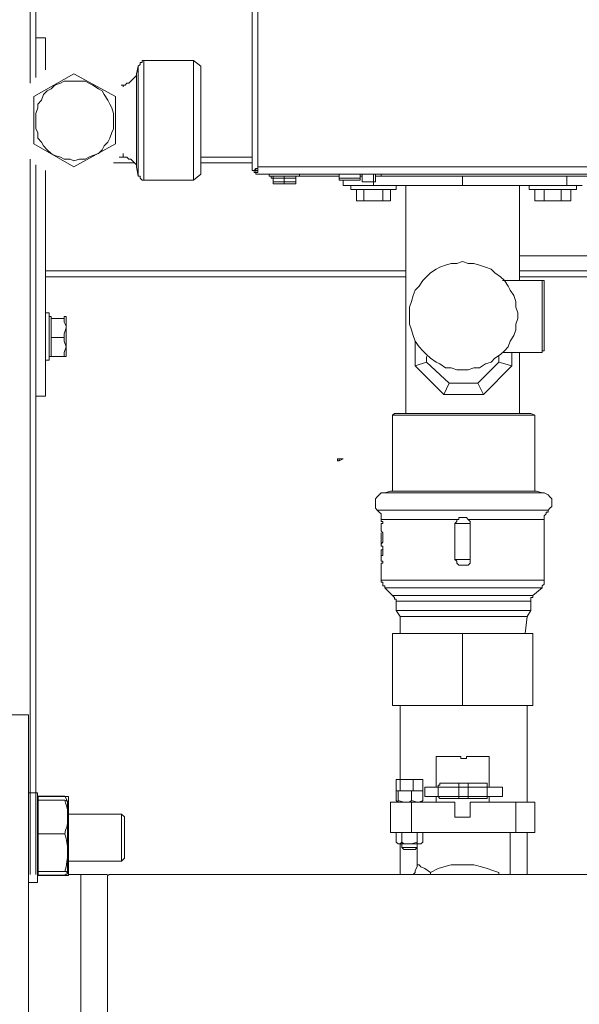
# Model space of a CAD drawing. Units: inches. Extents: x -638 to 8339, y -14 to 4357.
# Drawn here: x 2161 to 2348, y 1374 to 1704 of the extents above; entities that cross this region are included whole.
import ezdxf

# ---------------------------------------------------------------- set-up
doc = ezdxf.new("R2010")
doc.units = ezdxf.units.IN
doc.header["$MEASUREMENT"] = 0
doc.layers.add('Prodotto', color=7, linetype='Continuous')

msp = doc.modelspace()

# ---------------------------------------------------------------- linework, layer by layer
at = {"layer": 'Prodotto', "color": 7, "lineweight": 5}
for p, q in [((2163.55, 1471.21), (2148.56, 1471.21)), ((2163.55, 1471.21), (2163.55, 1286.75)), ((2166.51, 1445.11), (2163.55, 1445.11)), ((2166.51, 1415.06), (2166.51, 1445.11)), ((2166.78, 1442.17), (2166.51, 1442.17)), ((2166.78, 1443.9), (2166.78, 1442.65)), ((2175.65, 1443.9), (2166.78, 1443.9)), ((2166.78, 1442.65), (2166.78, 1436.97)), ((2175.65, 1442.65), (2166.78, 1442.65)), ((2176.11, 1443.13), (2175.65, 1443.9)), ((2175.9, 1441.67), (2175.65, 1442.65)), ((2175.65, 1442.65), (2176.11, 1442.4)), ((2176.38, 1440.43), (2175.9, 1441.67)), ((2176.63, 1442.17), (2176.11, 1443.13)), ((2176.38, 1442.4), (2176.11, 1443.13)), ((2176.11, 1442.4), (2176.38, 1442.4)), ((2176.38, 1442.4), (2176.38, 1442.4)), ((2176.38, 1442.4), (2176.63, 1442.17)), ((2176.63, 1442.17), (2176.63, 1442.17)), ((2176.63, 1442.17), (2176.63, 1436.97)), ((2176.63, 1439.42), (2176.38, 1440.43)), ((2176.63, 1436.97), (2176.63, 1439.42)), ((2166.78, 1436.97), (2166.78, 1431.34)), ((2176.63, 1434.76), (2176.63, 1436.97)), ((2176.63, 1436.97), (2176.63, 1425.18)), ((2176.92, 1437.95), (2194.67, 1437.95)), ((2194.67, 1437.95), (2195.69, 1436.97)), ((2194.67, 1437.95), (2194.67, 1423.66)), ((2195.69, 1424.43), (2195.69, 1436.97)), ((2175.65, 1431.34), (2175.9, 1432.55)), ((2175.9, 1432.55), (2176.38, 1433.55)), ((2176.38, 1433.55), (2176.63, 1434.76)), ((2166.78, 1431.34), (2166.78, 1425.18)), ((2175.65, 1431.34), (2166.78, 1431.34)), ((2176.11, 1429.82), (2175.65, 1431.34)), ((2176.38, 1428.39), (2176.11, 1429.82)), ((2176.63, 1427.14), (2176.38, 1428.39)), ((2166.78, 1425.18), (2166.78, 1418.76)), ((2176.63, 1425.18), (2176.63, 1427.14)), ((2176.63, 1423.45), (2176.63, 1425.18)), ((2176.63, 1425.18), (2176.63, 1418.27)), ((2176.11, 1420.24), (2176.38, 1421.97)), ((2176.38, 1421.97), (2176.63, 1423.45)), ((2194.67, 1422.22), (2176.92, 1422.22)), ((2194.67, 1423.66), (2194.67, 1422.22)), ((2195.69, 1423.18), (2194.67, 1422.22)), ((2195.69, 1423.18), (2195.69, 1424.43)), ((2175.65, 1418.76), (2166.78, 1418.76)), ((2166.78, 1418.76), (2166.78, 1418.27)), ((2175.65, 1418.76), (2176.11, 1420.24)), ((2176.11, 1418.76), (2175.65, 1418.76)), ((2176.38, 1418.52), (2176.11, 1418.76)), ((2176.63, 1418.27), (2176.38, 1418.52)), ((2163.55, 1415.06), (2166.51, 1415.06)), ((2166.51, 1418.04), (2166.78, 1418.04)), ((2166.78, 1418.27), (2166.78, 1417.52)), ((2175.65, 1417.52), (2166.78, 1417.52)), ((2175.65, 1417.52), (2176.11, 1417.79)), ((2176.11, 1417.79), (2176.38, 1417.79)), ((2176.38, 1417.79), (2176.63, 1418.04)), ((2176.63, 1418.27), (2176.63, 1418.27)), ((2176.63, 1418.04), (2176.63, 1418.27)), ((2176.63, 1418.27), (2176.63, 1418.04)), ((2176.63, 1418.04), (2176.63, 1418.04))]:
    msp.add_line(p, q, dxfattribs=at)
at = {"layer": 'Prodotto', "color": 7, "lineweight": 0}
for p, q in [((2176.92, 1443.88), (2166.8, 1443.88)), ((2166.8, 1443.88), (2166.8, 1417.41)), ((2176.92, 1417.41), (2176.92, 1443.88)), ((2166.8, 1417.41), (2176.92, 1417.41))]:
    msp.add_line(p, q, dxfattribs=at)
at = {"layer": 'Prodotto', "color": 7, "lineweight": 5}
for points in [[(2164.09, 1682.74), (2164.09, 2545.53)], [(2165.99, 1684.67), (2165.99, 2545.53)], [(2238.42, 2538.09), (2238.42, 1653.56)], [(2240.33, 1654.79), (2240.33, 2536.82)], [(2165.99, 1698.02), (2169.16, 1698.02)], [(2169.16, 1687.24), (2169.16, 1698.02)], [(2202.21, 1690.42), (2201.57, 1690.42), (2201.57, 1689.72), (2200.94, 1689.72), (2200.94, 1689.09), (2200.3, 1688.47)], [(2202.21, 1650.33), (2202.21, 1690.42)], [(2218.76, 1690.42), (2202.21, 1690.42)], [(2218.76, 1650.33), (2218.76, 1690.42)], [(2221.25, 1688.47), (2218.76, 1690.42)], [(2178.7, 1685.95), (2165.34, 1678.32)], [(2192.71, 1678.32), (2178.7, 1685.95)], [(2199.67, 1685.95), (2199.67, 1685.34), (2199.02, 1684.67), (2198.41, 1684.07), (2197.75, 1683.43), (2197.11, 1682.74), (2196.5, 1682.74), (2195.85, 1682.15), (2195.2, 1682.15)], [(2200.3, 1688.47), (2199.67, 1685.95)], [(2199.67, 1654.79), (2199.67, 1685.95)], [(2200.3, 1651.66), (2200.3, 1688.47)], [(2221.25, 1652.27), (2221.25, 1688.47)], [(2178.7, 1683.43), (2182.53, 1683.43), (2183.78, 1682.74), (2185.05, 1682.15), (2186.97, 1680.88), (2188.25, 1680.22), (2188.87, 1678.97), (2190.14, 1677.07), (2190.78, 1675.78), (2191.41, 1674.51), (2192.03, 1672.6), (2192.03, 1667.53), (2191.41, 1666.26), (2190.78, 1664.35), (2190.14, 1663.06), (2188.87, 1661.77), (2188.25, 1660.5), (2186.97, 1659.23), (2185.05, 1658.58), (2183.78, 1657.96), (2182.53, 1657.35), (2180.61, 1657.35), (2178.7, 1656.73), (2177.44, 1657.35), (2175.51, 1657.35), (2174.27, 1657.96), (2172.31, 1658.58), (2171.07, 1659.23), (2169.81, 1660.5), (2168.54, 1661.77), (2167.9, 1663.06), (2166.64, 1664.35), (2166.64, 1666.26), (2165.99, 1667.53), (2165.99, 1672.6), (2166.64, 1674.51), (2166.64, 1675.78), (2167.9, 1677.07), (2168.54, 1678.97), (2169.81, 1680.22), (2171.07, 1680.88), (2172.31, 1682.15), (2174.27, 1682.74), (2175.51, 1683.43), (2178.7, 1683.43)], [(2195.2, 1682.15), (2194.59, 1682.15)], [(2195.2, 1681.51), (2195.2, 1682.15)], [(2165.34, 1678.32), (2165.34, 1662.43)], [(2192.71, 1662.43), (2192.71, 1678.32)], [(2165.34, 1662.43), (2178.7, 1654.79)], [(2178.7, 1654.79), (2192.71, 1662.43)], [(2195.2, 1657.96), (2195.2, 1659.23)], [(2164.09, 1417.75), (2164.09, 1657.35)], [(2192.03, 1656.06), (2199.02, 1656.06)], [(2193.94, 1657.96), (2196.5, 1657.96)], [(2194.59, 1657.96), (2195.2, 1657.96)], [(2195.2, 1657.96), (2196.5, 1657.96), (2197.11, 1657.35), (2197.75, 1657.35), (2198.41, 1656.73), (2199.02, 1656.06), (2199.67, 1655.45), (2199.67, 1654.79)], [(2221.25, 1657.96), (2238.42, 1657.96)], [(2221.25, 1656.06), (2238.42, 1656.06)], [(2165.99, 1417.75), (2165.99, 1655.45)], [(2169.16, 1619.88), (2169.16, 1653.56)], [(2199.67, 1654.79), (2200.3, 1651.66)], [(2238.42, 1653.56), (2239.09, 1653.56), (2239.7, 1654.19), (2240.33, 1654.19), (2240.33, 1654.79)], [(2239.7, 1653.56), (2238.42, 1653.56)], [(2239.7, 1652.91), (2239.09, 1652.91), (2239.09, 1653.56)], [(2240.33, 1654.79), (2240.33, 1652.91), (2239.7, 1652.91), (2239.7, 1652.27)], [(2239.7, 1653.56), (2240.33, 1653.56), (2240.33, 1654.79)], [(2240.33, 1654.79), (2240.33, 1654.19), (2239.7, 1654.19), (2239.7, 1653.56)], [(2239.7, 1653.56), (2239.7, 1653.56)], [(2239.7, 1652.27), (2239.7, 1653.56)], [(2701.73, 1654.79), (2240.33, 1654.79)], [(2200.3, 1651.66), (2200.94, 1651.66), (2200.94, 1651), (2201.57, 1650.33), (2202.21, 1650.33)], [(2202.21, 1650.33), (2218.76, 1650.33)], [(2218.76, 1650.33), (2221.25, 1652.27)], [(2239.7, 1652.27), (2702.98, 1652.27)], [(2244.17, 1652.27), (2244.17, 1651.66)], [(2253.66, 1651.66), (2244.17, 1651.66)], [(2244.17, 1651.66), (2254.33, 1651.66)], [(2244.17, 1651.66), (2244.17, 1651.66)], [(2244.17, 1651.66), (2244.17, 1651.66)], [(2244.17, 1651.66), (2244.81, 1651.66)], [(2244.17, 1651.66), (2244.17, 1651.66)], [(2244.81, 1651.66), (2244.81, 1651.66)], [(2245.44, 1651), (2245.44, 1651.66), (2244.81, 1651.66)], [(2244.81, 1651.66), (2249.22, 1651.66)], [(2245.44, 1651), (2244.81, 1651), (2244.81, 1651.66)], [(2245.44, 1651), (2245.44, 1651)], [(2245.44, 1649.75), (2245.44, 1651)], [(2249.22, 1651), (2245.44, 1651)], [(2245.44, 1649.75), (2249.22, 1649.75)], [(2245.44, 1649.75), (2245.44, 1649.1)], [(2249.22, 1651), (2249.22, 1651.66)], [(2249.22, 1651.66), (2253.06, 1651.66)], [(2249.22, 1649.75), (2249.22, 1651)], [(2253.06, 1651), (2249.22, 1651)], [(2249.22, 1649.75), (2253.06, 1649.75)], [(2249.22, 1649.75), (2249.22, 1649.1)], [(2252.42, 1649.1), (2253.06, 1649.1), (2253.06, 1649.75)], [(2253.06, 1651.66), (2253.06, 1651.66)], [(2253.06, 1651.66), (2253.06, 1651)], [(2253.06, 1651.66), (2253.06, 1651)], [(2253.06, 1651.66), (2253.66, 1651.66)], [(2253.06, 1651), (2253.06, 1651)], [(2253.06, 1649.75), (2253.06, 1651)], [(2253.66, 1651.66), (2267.66, 1651.66)], [(2253.66, 1651.66), (2254.33, 1651.66)], [(2254.33, 1651.66), (2254.33, 1652.27)], [(2262.58, 1652.27), (2263.24, 1652.27)], [(2263.24, 1652.27), (2263.24, 1652.27)], [(2263.24, 1652.27), (2425.93, 1652.27)], [(2263.86, 1652.27), (2263.86, 1652.27)], [(2275.31, 1652.27), (2263.86, 1652.27)], [(2267.66, 1652.27), (2267.66, 1651)], [(2268.94, 1651), (2267.66, 1651)], [(2267.66, 1651), (2267.66, 1650.33)], [(2268.94, 1650.33), (2267.66, 1650.33)], [(2274.68, 1651), (2268.94, 1651)], [(2274.68, 1650.33), (2268.94, 1650.33)], [(2268.94, 1650.33), (2268.94, 1648.48)], [(2274.68, 1651), (2274.68, 1652.27)], [(2274.68, 1651.66), (2275.31, 1651.66)], [(2274.68, 1650.33), (2274.68, 1651)], [(2275.31, 1652.27), (2275.31, 1649.75)], [(2275.31, 1649.75), (2275.31, 1652.27)], [(2275.31, 1649.75), (2279.11, 1649.75)], [(2275.31, 1649.75), (2275.31, 1649.75)], [(2279.11, 1649.75), (2279.11, 1652.27)], [(2279.11, 1648.48), (2279.11, 1649.75)], [(2279.11, 1649.75), (2279.75, 1649.75)], [(2383.99, 1652.27), (2279.75, 1652.27)], [(2279.75, 1652.27), (2279.75, 1649.75)], [(2279.75, 1651.66), (2281.66, 1651.66)], [(2281.66, 1651.66), (2281.66, 1652.27)], [(2383.99, 1651.66), (2281.66, 1651.66)], [(2308.97, 1648.48), (2308.97, 1651.66)], [(2343.92, 1648.48), (2343.92, 1651.66)], [(2246.07, 1649.1), (2245.44, 1649.1)], [(2246.07, 1649.1), (2248.6, 1649.1)], [(2249.22, 1649.1), (2248.6, 1649.1)], [(2249.85, 1649.1), (2249.22, 1649.1)], [(2249.85, 1649.1), (2251.79, 1649.1)], [(2252.42, 1649.1), (2251.79, 1649.1)], [(2279.11, 1648.48), (2268.94, 1648.48)], [(2271.51, 1648.48), (2271.51, 1647.17)], [(2271.51, 1647.17), (2286.73, 1647.17)], [(2273.4, 1647.17), (2273.4, 1643.35)], [(2275.91, 1647.17), (2275.91, 1643.35)], [(2308.97, 1648.48), (2279.11, 1648.48)], [(2282.26, 1647.17), (2282.26, 1643.35)], [(2284.83, 1647.17), (2284.83, 1643.35)], [(2286.73, 1647.17), (2286.73, 1648.48)], [(2289.93, 1648.48), (2289.93, 1572.19)], [(2343.92, 1648.48), (2308.97, 1648.48)], [(2328.05, 1616.66), (2328.05, 1648.48)], [(2331.22, 1648.48), (2331.22, 1647.17)], [(2331.22, 1647.17), (2338.82, 1647.17)], [(2333.16, 1647.17), (2333.16, 1643.35)], [(2336.31, 1647.17), (2336.31, 1643.35)], [(2338.82, 1647.17), (2347.13, 1647.17)], [(2342.01, 1647.17), (2342.01, 1643.35)], [(2349.01, 1648.48), (2343.92, 1648.48)], [(2345.18, 1647.17), (2345.18, 1643.35)], [(2347.13, 1647.17), (2347.13, 1648.48)], [(2273.4, 1643.35), (2275.91, 1643.35)], [(2275.91, 1643.35), (2282.26, 1643.35)], [(2282.26, 1643.35), (2284.83, 1643.35)], [(2333.16, 1643.35), (2336.31, 1643.35)], [(2336.31, 1643.35), (2342.01, 1643.35)], [(2342.01, 1643.35), (2345.18, 1643.35)], [(2308.97, 1586.81), (2310.88, 1586.81), (2312.77, 1587.44), (2314.68, 1587.44), (2316.61, 1588.73), (2318.51, 1589.37), (2319.78, 1590.64), (2321.68, 1591.93), (2322.96, 1593.16), (2324.25, 1594.45), (2324.86, 1596.33), (2326.16, 1598.27), (2326.75, 1600.18), (2326.75, 1602.08), (2327.43, 1603.95), (2327.43, 1605.87), (2326.75, 1607.8), (2326.75, 1609.68), (2326.16, 1611.64), (2324.86, 1613.49), (2324.25, 1614.76), (2322.96, 1616.66), (2321.68, 1617.95), (2319.78, 1619.24), (2318.51, 1620.51), (2316.61, 1621.15), (2314.68, 1621.78), (2312.77, 1622.4), (2310.88, 1622.4), (2308.97, 1623.05), (2307.06, 1622.4), (2305.16, 1622.4), (2303.27, 1621.78), (2301.36, 1621.15), (2300.07, 1620.51), (2298.18, 1619.24), (2296.92, 1617.95), (2295.63, 1616.66), (2294.37, 1614.76), (2293.08, 1613.49), (2292.45, 1611.64), (2291.84, 1609.68), (2291.18, 1607.8), (2291.18, 1602.08), (2291.84, 1600.18), (2292.45, 1598.27), (2293.08, 1596.33), (2294.37, 1594.45), (2295.63, 1593.16), (2296.92, 1591.93), (2298.18, 1590.64), (2300.07, 1589.37), (2301.36, 1588.73), (2303.27, 1587.44), (2305.16, 1587.44), (2307.06, 1586.81), (2308.97, 1586.81)], [(2329.31, 1624.94), (2328.05, 1624.94)], [(2329.31, 1624.94), (2372.52, 1624.94)], [(2169.16, 1619.88), (2289.93, 1619.88)], [(2169.16, 1617.95), (2169.16, 1619.88)], [(2328.05, 1619.88), (2372.52, 1619.88)], [(2169.16, 1617.95), (2289.93, 1617.95)], [(2169.16, 1577.9), (2169.16, 1617.95)], [(2335.66, 1616.66), (2322.34, 1616.66)], [(2328.05, 1617.95), (2372.52, 1617.95)], [(2335.66, 1592.54), (2335.66, 1616.66)], [(2336.31, 1616.05), (2336.31, 1616.66), (2335.66, 1616.66)], [(2336.31, 1616.05), (2336.31, 1593.16)], [(2170.43, 1605.87), (2169.16, 1605.87)], [(2170.43, 1590), (2170.43, 1605.87)], [(2171.07, 1604.6), (2170.43, 1604.6)], [(2171.07, 1604.6), (2171.07, 1603.95)], [(2171.07, 1604.6), (2171.07, 1604.6)], [(2175.51, 1603.95), (2171.07, 1603.95)], [(2171.07, 1603.95), (2171.07, 1600.79)], [(2176.17, 1604.6), (2175.51, 1604.6)], [(2175.51, 1603.95), (2175.51, 1604.6), (2176.17, 1604.6)], [(2176.17, 1600.79), (2176.17, 1601.43), (2175.51, 1602.68), (2175.51, 1603.95)], [(2176.17, 1604.6), (2176.17, 1600.79)], [(2176.17, 1604.6), (2176.17, 1604.6)], [(2171.07, 1600.79), (2171.07, 1597.62)], [(2175.51, 1597.62), (2175.51, 1598.87), (2176.17, 1600.79)], [(2176.17, 1600.79), (2176.17, 1594.45)], [(2171.07, 1597.62), (2171.07, 1594.45)], [(2175.51, 1597.62), (2171.07, 1597.62)], [(2176.17, 1594.45), (2176.17, 1594.45), (2175.51, 1596.33), (2175.51, 1597.62)], [(2171.07, 1594.45), (2171.07, 1591.27)], [(2175.51, 1591.27), (2175.51, 1592.54), (2176.17, 1594.45)], [(2176.17, 1594.45), (2176.17, 1591.27)], [(2293.08, 1596.33), (2293.08, 1588.08)], [(2293.08, 1588.08), (2293.08, 1596.33)], [(2335.66, 1592.54), (2335.66, 1593.16), (2336.31, 1593.16)], [(2169.16, 1590), (2170.43, 1590)], [(2170.43, 1591.27), (2171.07, 1591.27)], [(2175.51, 1591.27), (2171.07, 1591.27)], [(2176.17, 1591.27), (2175.51, 1591.27)], [(2176.17, 1591.27), (2176.17, 1591.27)], [(2296.92, 1591.27), (2296.92, 1589.37)], [(2321.06, 1589.37), (2321.06, 1591.27)], [(2322.34, 1592.54), (2335.66, 1592.54)], [(2325.5, 1592.54), (2325.5, 1588.08)], [(2328.05, 1572.19), (2328.05, 1592.54)], [(2296.92, 1589.37), (2293.08, 1588.08)], [(2293.08, 1588.08), (2302.64, 1578.52)], [(2293.08, 1588.08), (2293.08, 1588.08)], [(2302.64, 1578.52), (2293.08, 1588.08)], [(2296.92, 1589.37), (2304.51, 1582.35)], [(2314.04, 1582.35), (2321.06, 1589.37)], [(2325.5, 1588.08), (2315.97, 1578.52)], [(2325.5, 1588.08), (2321.06, 1589.37)], [(2304.51, 1582.35), (2302.64, 1578.52)], [(2304.51, 1582.35), (2314.04, 1582.35)], [(2315.97, 1578.52), (2314.04, 1582.35)], [(2165.99, 1577.9), (2169.16, 1577.9)], [(2302.64, 1578.52), (2302.64, 1578.52)], [(2315.97, 1578.52), (2302.64, 1578.52)], [(2286.1, 1572.19), (2285.47, 1571.53)], [(2304.51, 1571.53), (2285.47, 1571.53)], [(2285.47, 1571.53), (2285.47, 1546.1)], [(2286.1, 1572.19), (2305.16, 1572.19)], [(2333.16, 1571.53), (2304.51, 1571.53)], [(2305.16, 1572.19), (2331.87, 1572.19)], [(2333.16, 1571.53), (2331.87, 1572.19)], [(2333.16, 1546.1), (2333.16, 1571.53)], [(2267.05, 1556.93), (2267.05, 1556.93)], [(2267.05, 1556.93), (2267.05, 1556.32)], [(2267.66, 1556.93), (2267.05, 1556.93)], [(2267.66, 1556.93), (2267.66, 1556.93)], [(2267.66, 1556.93), (2267.66, 1556.32)], [(2268.94, 1556.93), (2267.66, 1556.93)], [(2267.66, 1556.32), (2268.94, 1556.93)], [(2267.05, 1556.32), (2267.66, 1556.32)], [(2282.9, 1545.51), (2281.66, 1545.51), (2281.02, 1544.85), (2280.37, 1544.24), (2279.75, 1543.58), (2279.75, 1540.41), (2280.37, 1539.77)], [(2284.83, 1546.1), (2282.9, 1545.51)], [(2335.66, 1545.51), (2282.9, 1545.51)], [(2333.75, 1546.1), (2284.83, 1546.1)], [(2335.66, 1545.51), (2333.75, 1546.1)], [(2337.58, 1539.77), (2338.21, 1540.41), (2338.82, 1541.02), (2338.82, 1543.58), (2338.21, 1544.24), (2337.58, 1544.85), (2336.31, 1545.51), (2335.66, 1545.51)], [(2337.58, 1539.77), (2280.37, 1539.77)], [(2280.37, 1539.77), (2281.02, 1539.14), (2281.66, 1538.5), (2281.66, 1537.25)], [(2281.66, 1537.25), (2281.66, 1537.25)], [(2281.66, 1537.25), (2281.66, 1536.6)], [(2307.71, 1536.6), (2307.71, 1537.25), (2310.27, 1537.25), (2310.88, 1536.6)], [(2336.31, 1536.6), (2336.31, 1537.87), (2336.92, 1538.5), (2336.92, 1539.14), (2337.58, 1539.14), (2337.58, 1539.77)], [(2281.66, 1535.95), (2281.66, 1536.6)], [(2307.71, 1536.6), (2281.66, 1536.6)], [(2281.66, 1535.95), (2282.26, 1535.95)], [(2282.26, 1535.33), (2281.66, 1535.33)], [(2281.66, 1535.33), (2281.66, 1534.02)], [(2281.66, 1534.02), (2281.66, 1534.02)], [(2281.66, 1534.02), (2281.66, 1533.43)], [(2282.26, 1535.95), (2282.26, 1535.33)], [(2306.41, 1535.33), (2307.06, 1535.95), (2307.06, 1536.6), (2307.71, 1536.6)], [(2306.41, 1523.27), (2306.41, 1535.33)], [(2306.41, 1535.33), (2311.52, 1535.33)], [(2336.31, 1536.6), (2310.88, 1536.6)], [(2310.88, 1536.6), (2311.52, 1535.95), (2311.52, 1535.33)], [(2311.52, 1535.33), (2311.52, 1523.27)], [(2336.31, 1516.29), (2336.31, 1536.6)], [(2281.66, 1533.43), (2281.66, 1532.79), (2282.26, 1532.19), (2282.26, 1529), (2281.66, 1528.35)], [(2281.66, 1529.62), (2281.66, 1532.19)], [(2281.66, 1532.19), (2281.66, 1530.89)], [(2281.66, 1530.89), (2281.66, 1528.35)], [(2281.66, 1528.35), (2281.66, 1529.62)], [(2281.66, 1528.35), (2281.66, 1527.71)], [(2281.66, 1527.71), (2282.26, 1527.71)], [(2282.26, 1527.71), (2282.26, 1524.54)], [(2281.66, 1526.44), (2282.26, 1526.44)], [(2281.66, 1524.54), (2281.66, 1526.44)], [(2281.66, 1526.44), (2281.66, 1526.44)], [(2281.66, 1526.44), (2281.66, 1524.54)], [(2282.26, 1524.54), (2281.66, 1524.54)], [(2281.66, 1524.54), (2281.66, 1524.54)], [(2281.66, 1524.54), (2281.66, 1523.88)], [(2281.66, 1523.88), (2281.66, 1523.88)], [(2281.66, 1523.88), (2281.66, 1522.63)], [(2281.66, 1522.63), (2282.26, 1522.63)], [(2282.26, 1521.98), (2281.66, 1521.98)], [(2281.66, 1521.98), (2281.66, 1520.73)], [(2281.66, 1520.73), (2281.66, 1520.73)], [(2281.66, 1520.73), (2281.66, 1516.29)], [(2282.26, 1522.63), (2282.26, 1521.98)], [(2311.52, 1523.27), (2311.52, 1521.98), (2310.88, 1521.36), (2307.71, 1521.36), (2307.06, 1521.98), (2307.06, 1522.63), (2306.41, 1523.27)], [(2306.41, 1523.27), (2311.52, 1523.27)], [(2336.31, 1516.29), (2281.66, 1516.29)], [(2281.66, 1516.29), (2281.66, 1515.63), (2282.26, 1515.63), (2282.26, 1514.38), (2282.9, 1514.38), (2282.9, 1513.75)], [(2335.66, 1513.75), (2335.66, 1514.38), (2336.31, 1515.02), (2336.31, 1516.29)], [(2335.66, 1513.75), (2282.9, 1513.75)], [(2282.9, 1513.75), (2285.47, 1511.17)], [(2332.49, 1511.17), (2285.47, 1511.17)], [(2285.47, 1511.17), (2286.1, 1510.55), (2286.1, 1509.9), (2286.73, 1509.9), (2286.73, 1509.26)], [(2331.87, 1509.26), (2331.87, 1510.55), (2332.49, 1510.55), (2332.49, 1511.17)], [(2332.49, 1511.17), (2335.66, 1513.75)], [(2331.87, 1509.26), (2286.73, 1509.26)], [(2286.73, 1509.26), (2286.73, 1506.09)], [(2331.87, 1506.09), (2331.87, 1509.26)], [(2331.87, 1506.09), (2286.73, 1506.09)], [(2286.73, 1506.09), (2288.01, 1504.19)], [(2330.6, 1504.19), (2288.01, 1504.19)], [(2288.01, 1504.19), (2288.01, 1498.45)], [(2329.94, 1498.45), (2330.6, 1504.19)], [(2330.6, 1504.19), (2331.87, 1506.09)], [(2285.47, 1498.45), (2308.97, 1498.45)], [(2285.47, 1474.33), (2285.47, 1498.45)], [(2308.97, 1498.45), (2332.49, 1498.45)], [(2308.97, 1474.33), (2308.97, 1498.45)], [(2332.49, 1474.33), (2332.49, 1498.45)], [(2285.47, 1474.33), (2308.97, 1474.33)], [(2288.01, 1474.33), (2288.01, 1449.55)], [(2308.97, 1474.33), (2332.49, 1474.33)], [(2330.6, 1441.94), (2330.6, 1474.33)], [(2300.07, 1457.19), (2308.33, 1457.19)], [(2300.07, 1457.19), (2300.07, 1446.98)], [(2308.33, 1456.54), (2308.33, 1457.19)], [(2308.33, 1456.54), (2310.27, 1456.54)], [(2310.27, 1457.19), (2317.88, 1457.19)], [(2310.27, 1457.19), (2310.27, 1456.54)], [(2317.88, 1456.54), (2317.88, 1457.19)], [(2317.88, 1456.54), (2317.88, 1456.54)], [(2317.88, 1446.98), (2317.88, 1456.54)], [(2288.01, 1449.55), (2286.73, 1449.55)], [(2286.73, 1445.73), (2286.73, 1449.55)], [(2292.45, 1449.55), (2288.01, 1449.55)], [(2288.01, 1445.73), (2288.01, 1449.55)], [(2295.63, 1449.55), (2292.45, 1449.55)], [(2292.45, 1445.73), (2292.45, 1449.55)], [(2295.63, 1445.73), (2295.63, 1449.55)], [(2301.98, 1448.26), (2301.36, 1448.26), (2301.36, 1447.63), (2300.75, 1447.63), (2300.75, 1446.98)], [(2301.98, 1448.26), (2307.71, 1448.26)], [(2307.71, 1448.26), (2310.88, 1448.26)], [(2307.71, 1446.98), (2307.71, 1448.26)], [(2310.88, 1448.26), (2316.61, 1448.26)], [(2310.88, 1446.98), (2310.88, 1448.26)], [(2317.24, 1446.98), (2317.24, 1448.26), (2316.61, 1448.26)], [(2287.37, 1445.73), (2286.73, 1445.73)], [(2286.73, 1445.73), (2286.73, 1442.53)], [(2287.37, 1445.73), (2286.73, 1445.73)], [(2287.37, 1445.73), (2287.37, 1445.73)], [(2289.93, 1445.73), (2287.37, 1445.73)], [(2287.37, 1445.73), (2287.37, 1442.53)], [(2288.01, 1445.73), (2287.37, 1445.73)], [(2292.45, 1445.73), (2288.01, 1445.73)], [(2291.84, 1445.73), (2289.93, 1445.73)], [(2293.75, 1445.73), (2291.84, 1445.73)], [(2291.84, 1445.73), (2291.84, 1442.53)], [(2295.63, 1445.73), (2292.45, 1445.73)], [(2295.63, 1445.73), (2293.75, 1445.73)], [(2295.01, 1445.73), (2295.63, 1445.73)], [(2295.63, 1445.73), (2295.63, 1442.53)], [(2296.28, 1446.98), (2300.75, 1446.98)], [(2296.28, 1446.98), (2296.28, 1443.82)], [(2300.75, 1443.82), (2300.75, 1446.98)], [(2307.71, 1446.98), (2300.75, 1446.98)], [(2310.88, 1446.98), (2307.71, 1446.98)], [(2307.71, 1446.98), (2307.71, 1443.82)], [(2310.88, 1443.82), (2310.88, 1446.98)], [(2317.24, 1446.98), (2310.88, 1446.98)], [(2317.24, 1446.98), (2322.34, 1446.98)], [(2317.24, 1446.98), (2317.24, 1443.82)], [(2322.34, 1443.82), (2322.34, 1446.98)], [(2284.83, 1441.94), (2291.84, 1441.94)], [(2284.83, 1431.78), (2284.83, 1441.94)], [(2287.37, 1441.94), (2287.37, 1441.94), (2286.73, 1442.53)], [(2287.37, 1442.53), (2287.37, 1441.94)], [(2289.93, 1441.94), (2289.27, 1441.94), (2287.37, 1442.53)], [(2291.84, 1442.53), (2291.18, 1441.94), (2289.93, 1441.94)], [(2293.75, 1441.94), (2293.75, 1441.94), (2291.84, 1442.53)], [(2291.84, 1441.94), (2306.41, 1441.94)], [(2291.84, 1441.94), (2291.84, 1431.78)], [(2295.63, 1442.53), (2294.37, 1441.94), (2293.75, 1441.94)], [(2295.01, 1441.94), (2295.01, 1441.94), (2295.63, 1442.53)], [(2296.28, 1443.82), (2300.75, 1443.82)], [(2300.07, 1443.82), (2300.07, 1441.94)], [(2301.98, 1443.17), (2301.36, 1443.17), (2300.75, 1443.82)], [(2300.75, 1443.82), (2307.71, 1443.82)], [(2307.71, 1443.17), (2301.98, 1443.17)], [(2306.41, 1436.86), (2306.41, 1441.94)], [(2307.71, 1443.82), (2310.88, 1443.82)], [(2307.71, 1443.17), (2307.71, 1443.82)], [(2310.88, 1443.17), (2307.71, 1443.17)], [(2310.88, 1443.82), (2310.88, 1443.17)], [(2310.88, 1443.82), (2317.24, 1443.82)], [(2316.61, 1443.17), (2310.88, 1443.17)], [(2311.52, 1441.94), (2326.75, 1441.94)], [(2311.52, 1436.86), (2311.52, 1441.94)], [(2317.24, 1443.82), (2317.24, 1443.17), (2316.61, 1443.17)], [(2317.24, 1443.82), (2322.34, 1443.82)], [(2317.88, 1441.94), (2317.88, 1443.82)], [(2326.75, 1441.94), (2333.16, 1441.94)], [(2326.75, 1431.78), (2326.75, 1441.94)], [(2333.16, 1441.94), (2333.16, 1431.78)], [(2306.41, 1436.86), (2311.52, 1436.86)], [(2291.84, 1431.78), (2284.83, 1431.78)], [(2286.73, 1428.55), (2286.73, 1431.78)], [(2286.73, 1431.78), (2287.37, 1431.78)], [(2287.37, 1431.78), (2286.73, 1431.78)], [(2287.37, 1431.78), (2288.64, 1431.78)], [(2288.64, 1428.55), (2288.64, 1431.78)], [(2288.64, 1431.78), (2291.18, 1431.78)], [(2291.18, 1431.78), (2293.75, 1431.78)], [(2291.84, 1431.78), (2326.75, 1431.78)], [(2293.75, 1428.55), (2293.75, 1431.78)], [(2293.75, 1431.78), (2294.37, 1431.78)], [(2294.37, 1431.78), (2295.63, 1431.78)], [(2295.63, 1431.78), (2295.01, 1431.78)], [(2295.63, 1428.55), (2295.63, 1431.78)], [(2324.86, 1417.75), (2324.86, 1431.78)], [(2333.16, 1431.78), (2326.75, 1431.78)], [(2330.6, 1417.75), (2330.6, 1431.78)], [(2286.73, 1428.55), (2287.37, 1427.95)], [(2286.73, 1428.55), (2287.37, 1427.95)], [(2287.37, 1427.95), (2288.01, 1427.95), (2288.64, 1428.55)], [(2288.64, 1428.55), (2289.27, 1427.95), (2291.18, 1427.95)], [(2291.18, 1427.95), (2291.84, 1427.95), (2293.75, 1428.55)], [(2293.75, 1428.55), (2293.75, 1427.95), (2294.37, 1427.95)], [(2294.37, 1427.95), (2295.01, 1427.95), (2295.63, 1428.55)], [(2295.01, 1427.95), (2295.63, 1428.55)], [(2287.37, 1427.95), (2287.37, 1427.95)], [(2291.18, 1427.95), (2287.37, 1427.95)], [(2288.01, 1427.95), (2288.01, 1417.75)], [(2288.64, 1427.95), (2288.64, 1426.7)], [(2288.64, 1426.7), (2293.08, 1426.7)], [(2288.64, 1426.7), (2289.27, 1426.03)], [(2292.45, 1426.03), (2289.27, 1426.03)], [(2294.37, 1427.95), (2291.18, 1427.95)], [(2293.08, 1426.03), (2292.45, 1426.03)], [(2293.08, 1426.7), (2293.75, 1426.7)], [(2293.08, 1426.03), (2293.75, 1426.7)], [(2293.75, 1426.7), (2293.75, 1427.95)], [(2293.75, 1426.7), (2293.75, 1420.95)], [(2295.01, 1427.95), (2294.37, 1427.95)], [(2293.75, 1420.95), (2293.75, 1420.31), (2293.08, 1419.04), (2293.08, 1418.41), (2292.45, 1417.75)], [(2293.75, 1420.95), (2294.37, 1420.95), (2295.01, 1420.31), (2296.28, 1419.68), (2298.18, 1418.41)], [(2298.18, 1418.41), (2298.18, 1418.41), (2300.75, 1419.68), (2302.64, 1420.31), (2305.16, 1420.95), (2312.77, 1420.95), (2315.32, 1420.31), (2317.24, 1419.68), (2319.15, 1419.04), (2321.06, 1418.41), (2321.06, 1417.75)], [(2298.18, 1417.75), (2298.18, 1418.41)], [(2298.18, 1418.41), (2298.18, 1417.75)], [(2176.92, 1417.75), (2190, 1417.75)], [(2181.09, 1341.52), (2181.09, 1417.75)], [(3399.75, 1341.52), (2190.5, 1341.52), (2190, 1342.02), (2190, 1417.25), (2190.5, 1417.75), (3399.75, 1417.75)]]:
    msp.add_lwpolyline(points, dxfattribs=at)

doc.saveas('drawing.dxf')
